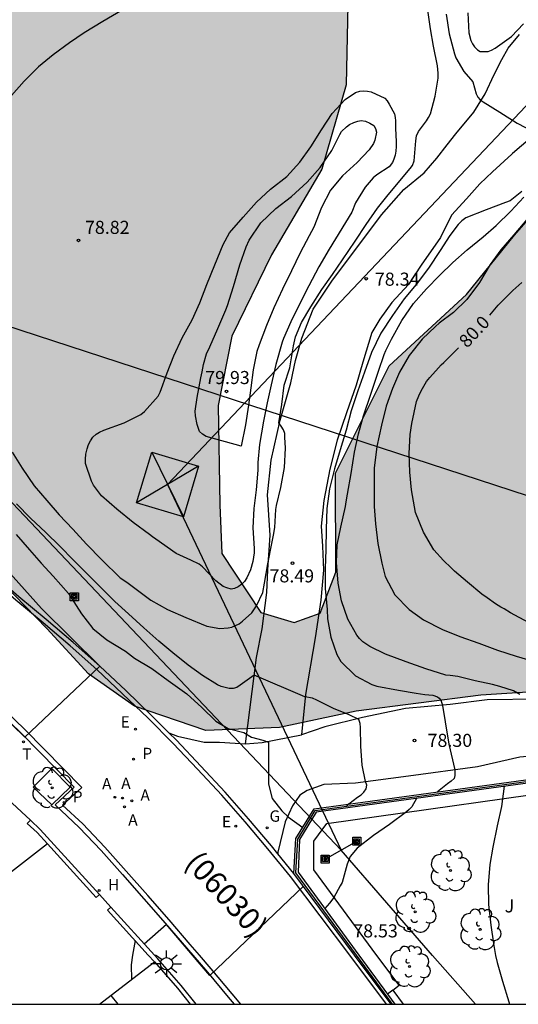
# Model space of a CAD drawing. Units: metres. Extents: x 583794 to 584145, y 4794540 to 4794790.
# Drawn here: x 583825 to 583853, y 4794540 to 4794597 of the extents above; entities that cross this region are included whole.
import ezdxf

# ---------------------------------------------------------------- set-up
doc = ezdxf.new("R2010")
doc.units = ezdxf.units.M
for name, color, linetype in [('010106', 9, 'Continuous'), ('020104', 34, 'Continuous'), ('020204', 9, 'Continuous'), ('020307', 24, 'Continuous'), ('020308', 9, 'Continuous'), ('060108', 9, 'Continuous'), ('060110', 9, 'Continuous'), ('060113', 4, 'Continuous'), ('060130', 9, 'Continuous'), ('060145', 9, 'Continuous'), ('070105', 6, 'Continuous'), ('070106', 6, 'Continuous'), ('070108', 9, 'VALLA'), ('080302', 9, 'Continuous'), ('090216', 9, 'Continuous'), ('100101', 9, 'Continuous'), ('100106', 63, 'Continuous'), ('100107', 3, 'Continuous'), ('100111', 9, 'Continuous'), ('100202', 3, 'Continuous'), ('100302', 7, 'Continuous'), ('200204', 4, 'Continuous'), ('200205', 4, 'Continuous'), ('200304', 4, 'Continuous'), ('200305', 4, 'Continuous'), ('210203', 4, 'Continuous'), ('210205', 4, 'Continuous'), ('210303', 4, 'Continuous'), ('210305', 4, 'Continuous'), ('220104', 9, 'LINEA_ELECTRICA'), ('220106', 9, 'Continuous'), ('220205', 1, 'Continuous'), ('220305', 1, 'Continuous'), ('230204', 9, 'Continuous'), ('230304', 9, 'Continuous'), ('240205', 1, 'Continuous'), ('240305', 1, 'Continuous'), ('250206', 9, 'Continuous'), ('990504', 63, 'Continuous')]:
    doc.layers.add(name, color=color, linetype=linetype)
doc.layers.add('020105', color=24, linetype='Continuous', lineweight=30)
doc.styles.add('ARIAL', font='ARIAL.TTF', dxfattribs={"height": 1})
doc.styles.add('ARIALI', font='ARIALI.TTF', dxfattribs={"height": 1})
doc.styles.add('ROMANS', font='romans__.ttf', dxfattribs={"height": 1})
doc.styles.get("Standard").update_dxf_attribs({"font": 'txt.shx'})
doc.linetypes.add('LINEA_ELECTRICA', pattern='A,7.5,-0.3,["E",Standard,S=0.25,R=0,X=-0.1,Y=-0.1],-0.3', length=8.1)
doc.linetypes.add('VALLA', pattern='A,1,[200,DONOSTI.shx,S=0.1,R=0,X=0,Y=0],1', length=2)

# ---------------------------------------------------------------- blocks, each defined once
blk = doc.blocks.new('POSTEH')
for points in [[(-0.23, 0.23), (0.23, 0.23), (0.23, -0.23), (-0.23, -0.23), (-0.23, 0.23)], [(-0.145, 0.145), (0.145, 0.145), (0.145, -0.145), (-0.145, -0.145), (-0.145, 0.145)], [(-0.065, 0.065), (0.065, 0.065), (0.065, -0.065), (-0.065, -0.065), (-0.065, 0.065)]]:
    blk.add_lwpolyline(points)
blk = doc.blocks.new('ARBOL')
blk.add_circle((0, 0), 0.0587)
for centre, radius, start, end in [((-0.28, 0.855), 0.3, 359.2878, 173.6078), ((0.097, 0.97), 0.21, 23.1565, 160.4665), ((-0.564, 0.381), 0.532, 92.28, 254.58), ((0.438, 0.881), 0.24, 301.578, 139.328), ((0.656, 0.288), 0.443, 319.8556, 114.7656), ((-0.091, 0.321), 0.12, 119.14, 310.56), ((0.819, -0.249), 0.383, 235.5275, 62.0275), ((-0.556, -0.339), 0.555, 142.64, 266.54), ((-0.039, -0.384), 0.21, 189.64, 323.88), ((-0.301, -0.676), 0.45, 213.78, 295.32), ((0.299, -0.624), 0.532, 224.67, 0.24)]:
    blk.add_arc(centre, radius, start, end)
blk = doc.blocks.new('FAROLA')
for p, q in [((0, 0.355), (0, 0.755)), ((-0.355, 0), (-0.895, 0)), ((-0.63, 0.51), (-0.255, 0.245)), ((0.605, 0.49), (0.276, 0.223)), ((0.355, 0), (0.855, 0)), ((-0.65, -0.52), (-0.255, -0.24)), ((0, -0.355), (0, -0.755)), ((0.585, -0.52), (0.256, -0.246))]:
    blk.add_line(p, q)
blk.add_circle((0, 0), 0.355)
blk = doc.blocks.new('RETEL')
blk.add_circle((0, 0), 0.055)
blk = doc.blocks.new('REGAS')
blk.add_circle((0, 0), 0.055)
blk = doc.blocks.new('REGELE')
blk.add_circle((0, 0), 0.055)
blk = doc.blocks.new('PLUVI3')
blk.add_circle((0, 0), 0.055)
blk = doc.blocks.new('PLUVI2')
blk.add_circle((0, 0), 0.055)
blk = doc.blocks.new('ABAS')
blk.add_circle((0, 0), 0.055)
blk = doc.blocks.new('HIDRAN')
blk.add_circle((0, 0), 0.055)
blk = doc.blocks.new('COTAPU')
blk.add_circle((0, 0), 0.075)

msp = doc.modelspace()

# ---------------------------------------------------------------- hatches: boundary and pattern name
at = {"layer": '990504'}
h = msp.add_hatch(color=256, dxfattribs=at)
h.paths.add_polyline_path([(583962.008, 4794642.618), (583962.048, 4794642.398), (583962.358, 4794641.978), (583962.888, 4794641.518), (583963.348, 4794641.288), (583963.888, 4794641.078), (583964.978, 4794640.768), (583965.488, 4794640.708), (583966.218, 4794640.768), (583967.938, 4794641.408), (583968.428, 4794641.468), (583969.428, 4794641.438), (583970.248, 4794641.228), (583970.788, 4794640.978), (583971.338, 4794640.648), (583972.098, 4794640.038), (583972.628, 4794639.438), (583973.178, 4794638.518), (583973.378, 4794638.338), (583973.638, 4794638.218), (583973.988, 4794638.208), (583974.408, 4794638.288), (583974.858, 4794638.478), (583975.098, 4794638.628), (583975.788, 4794639.168), (583977.548, 4794640.838), (583978.278, 4794641.358), (583978.518, 4794641.498), (583979.048, 4794641.718), (583979.618, 4794641.858), (583979.918, 4794641.888), (583980.218, 4794641.908), (583980.828, 4794641.868), (583981.418, 4794641.728), (583981.708, 4794641.618), (583982.208, 4794641.338), (583982.548, 4794640.998), (583982.928, 4794640.328), (583983.397, 4794639.248), (583983.757, 4794638.158), (583983.877, 4794637.348), (583984.007, 4794634.728), (583984.047, 4794634.548), (583984.177, 4794634.388), (583984.917, 4794633.918), (583985.297, 4794633.618), (583985.677, 4794633.258), (583986.337, 4794632.438), (583986.807, 4794631.768), (583987.357, 4794630.798), (583987.537, 4794630.288), (583987.737, 4794629.188), (583987.837, 4794628.938), (583988.027, 4794628.808), (583988.147, 4794628.788), (583988.377, 4794628.838), (583990.287, 4794630.658), (583991.007, 4794631.218), (583991.507, 4794631.468), (583992.027, 4794631.598), (583993.487, 4794631.678), (583994.077, 4794631.648), (583994.667, 4794631.518), (583995.237, 4794631.308), (583995.847, 4794630.978), (583996.797, 4794630.298), (583997.727, 4794629.158), (583999.047, 4794627.168), (583999.927, 4794625.708), (584000.307, 4794624.878), (584000.467, 4794624.668), (584000.557, 4794624.608), (584000.797, 4794624.598), (584001.297, 4794624.718), (584002.357, 4794625.158), (584002.877, 4794625.298), (584003.137, 4794625.348), (584003.677, 4794625.338), (584004.457, 4794625.157), (584005.487, 4794624.677), (584005.987, 4794624.327), (584006.636, 4794623.727), (584007.176, 4794623.037), (584007.516, 4794622.507), (584007.736, 4794621.928), (584007.866, 4794621.338), (584007.886, 4794621.038), (584007.876, 4794620.418), (584007.676, 4794619.098), (584007.466, 4794618.138), (584007.056, 4794616.838), (584007.056, 4794616.438), (584007.226, 4794615.858), (584008.296, 4794613.898), (584008.786, 4794612.768), (584008.916, 4794612.218), (584008.956, 4794611.708), (584008.886, 4794610.998), (584008.726, 4794610.588), (584008.306, 4794610.038), (584007.966, 4794609.688), (584007.326, 4794609.178), (584006.596, 4794608.758), (584006.076, 4794608.558), (584005.016, 4794608.328), (584004.216, 4794608.308), (584003.416, 4794608.518), (584002.926, 4794608.768), (584001.536, 4794609.748), (584001.256, 4794609.808), (584000.856, 4794609.768), (584000.426, 4794609.578), (583999.466, 4794609.058), (583998.976, 4794608.938), (583998.436, 4794608.978), (583997.226, 4794609.338), (583996.686, 4794609.458), (583995.926, 4794609.458), (583995.676, 4794609.408), (583995.217, 4794609.228), (583994.537, 4794608.768), (583994.117, 4794608.328), (583993.557, 4794607.478), (583992.887, 4794606.188), (583992.487, 4794605.588), (583991.717, 4794604.808), (583990.827, 4794604.098), (583988.937, 4794602.678), (583988.327, 4794602.308), (583987.727, 4794602.019), (583986.847, 4794601.769), (583986.047, 4794601.769), (583985.727, 4794601.859), (583985.597, 4794601.329), (583985.047, 4794600.049), (583984.797, 4794599.579), (583984.497, 4794599.189), (583984.047, 4794598.909), (583983.307, 4794598.659), (583982.097, 4794598.419), (583981.017, 4794598.269), (583980.717, 4794598.169), (583980.757, 4794598.009), (583980.957, 4794597.759), (583982.927, 4794595.689), (583983.397, 4794594.969), (583983.487, 4794594.759), (583983.657, 4794593.999), (583983.776, 4794591.759), (583983.886, 4794591.399), (583984.046, 4794591.269), (583985.126, 4794591.189), (583985.646, 4794591.099), (583986.736, 4794590.729), (583987.236, 4794590.439), (583987.906, 4794589.909), (583988.286, 4794589.499), (583988.606, 4794589.019), (583988.976, 4794588.269), (583989.156, 4794587.729), (583989.236, 4794587.169), (583989.256, 4794586.329), (583989.186, 4794585.769), (583989.036, 4794585.259), (583988.796, 4794584.759), (583988.486, 4794584.289), (583988.326, 4794584.089), (583987.956, 4794583.799), (583987.006, 4794583.309), (583986.466, 4794583.099), (583985.546, 4794582.829), (583984.916, 4794582.689), (583984.226, 4794582.629), (583983.516, 4794582.639), (583982.806, 4794582.759), (583982.476, 4794582.859), (583981.806, 4794583.119), (583980.416, 4794583.839), (583979.846, 4794584.019), (583979.376, 4794584.009), (583978.726, 4794583.439), (583978.366, 4794583.299), (583978.146, 4794583.269), (583977.436, 4794583.299), (583976.756, 4794583.419), (583975.627, 4794583.689), (583975.397, 4794583.709), (583974.927, 4794583.689), (583974.307, 4794583.439), (583973.767, 4794583.009), (583973.117, 4794582.299), (583972.767, 4794581.999), (583972.597, 4794581.909), (583972.247, 4794581.809), (583971.647, 4794581.809), (583965.037, 4794575.94), (583961.917, 4794572.6), (583959.457, 4794568.81), (583956.627, 4794566.08), (583953.827, 4794565.94), (583949.007, 4794568.12), (583945.457, 4794569.84), (583941.627, 4794570.65), (583938.747, 4794570.97), (583937.177, 4794570.93), (583936.077, 4794569.941), (583935.377, 4794567.631), (583935.297, 4794563.681), (583935.927, 4794558.481), (583935.617, 4794556.811), (583935.037, 4794555.941), (583932.437, 4794554.861), (583928.167, 4794555.921), (583925.527, 4794558.801), (583924.488, 4794562.621), (583923.858, 4794566.411), (583922.078, 4794570.231), (583920.388, 4794571.941), (583918.578, 4794572.111), (583915.898, 4794571.861), (583912.278, 4794571.441), (583908.738, 4794571.181), (583903.588, 4794571.771), (583899.978, 4794570.421), (583896.058, 4794569.291), (583892.649, 4794568.871), (583890.179, 4794570.352), (583890.339, 4794573.111), (583893.009, 4794575.091), (583896.339, 4794576.091), (583900.239, 4794577.661), (583902.539, 4794579.811), (583902.169, 4794581.941), (583901.459, 4794582.931), (583900.639, 4794583.431), (583895.079, 4794584.771), (583890.679, 4794583.811), (583887.259, 4794582.231), (583882.939, 4794580.771), (583880.609, 4794577.691), (583879.299, 4794573.232), (583878.859, 4794569.862), (583877.549, 4794566.232), (583875.589, 4794562.232), (583872.459, 4794560.382), (583868.969, 4794559.792), (583865.259, 4794559.442), (583859.669, 4794559.022), (583855.759, 4794558.193), (583851.299, 4794557.893), (583844.15, 4794556.983), (583839.76, 4794556.043), (583835.52, 4794555.873), (583831.43, 4794557.273), (583828.81, 4794559.113), (583826.41, 4794561.723), (583822.68, 4794565.543), (583818.181, 4794569.613), (583813.411, 4794573.423), (583808.281, 4794577.393), (583799.112, 4794585.333), (583794.122, 4794588.803), (583794.123, 4794629.852), (583796.273, 4794629.482), (583797.583, 4794627.982), (583798.682, 4794623.582), (583799.682, 4794618.352), (583800.172, 4794614.482), (583801.592, 4794610.722), (583804.422, 4794607.522), (583806.722, 4794604.442), (583809.802, 4794602.302), (583815.301, 4794601.732), (583819.551, 4794602.372), (583824.621, 4794603.632), (583830.741, 4794604.432), (583837.021, 4794605.122), (583840.161, 4794604.482), (583842.731, 4794602.302), (583843.681, 4794598.432), (583843.58, 4794592.882), (583842.17, 4794588.062), (583839.3, 4794583.142), (583837.01, 4794578.482), (583836.23, 4794574.503), (583836.34, 4794568.803), (583836.44, 4794566.023), (583838.69, 4794562.633), (583840.59, 4794562.063), (583842.08, 4794562.603), (583842.98, 4794564.943), (583842.96, 4794570.633), (583846.03, 4794576.772), (583850.47, 4794580.862), (583853.22, 4794584.272), (583855.68, 4794587.092), (583857.97, 4794590.802), (583859.36, 4794593.931), (583862.03, 4794597.691), (583866.75, 4794601.191), (583871.23, 4794603.601), (583874.11, 4794604.471), (583878.3, 4794606.001), (583880.36, 4794607.521), (583882.74, 4794610.751), (583886.76, 4794615.94), (583889.27, 4794618.3), (583892.71, 4794621.27), (583896.17, 4794622.97), (583904.109, 4794624.19), (583906.409, 4794624.27), (583909.999, 4794623.59), (583915.799, 4794621.579), (583917.079, 4794621.919), (583919.919, 4794623.649), (583921.369, 4794626.979), (583921.349, 4794627.399), (583921.499, 4794627.769), (583922.009, 4794628.399), (583922.559, 4794628.899), (583923.759, 4794629.879), (583924.259, 4794630.189), (583924.799, 4794630.429), (583925.389, 4794630.519), (583925.989, 4794630.459), (583927.649, 4794629.979), (583927.939, 4794629.979), (583928.029, 4794630.019), (583928.179, 4794630.479), (583928.379, 4794630.839), (583928.939, 4794631.459), (583929.429, 4794631.869), (583929.689, 4794632.059), (583930.609, 4794632.549), (583931.289, 4794632.829), (583931.829, 4794632.969), (583932.259, 4794633.019), (583932.839, 4794632.979), (583933.459, 4794632.829), (583934.979, 4794632.189), (583935.209, 4794632.149), (583935.609, 4794632.149), (583935.909, 4794632.249), (583936.019, 4794632.339), (583936.169, 4794632.559), (583936.679, 4794633.689), (583936.969, 4794634.139), (583937.409, 4794634.649), (583937.869, 4794635.039), (583938.509, 4794635.479), (583939.049, 4794635.829), (583939.719, 4794636.189), (583940.179, 4794636.389), (583940.709, 4794636.559), (583941.369, 4794636.709), (583942.019, 4794636.759), (583942.799, 4794636.708), (583943.689, 4794636.478), (583944.039, 4794636.438), (583944.719, 4794636.478), (583945.039, 4794636.658), (583945.829, 4794637.228), (583947.798, 4794639.018), (583948.898, 4794639.808), (583950.038, 4794640.728), (583950.288, 4794641.008), (583950.428, 4794641.258), (583950.508, 4794641.478), (583950.608, 4794642.248), (583950.848, 4794642.798), (583951.108, 4794643.188), (583951.808, 4794644.088), (583953.428, 4794645.998), (583954.458, 4794647.078), (583955.148, 4794647.618), (583957.868, 4794649.108), (583958.468, 4794649.388), (583959.078, 4794649.538), (583959.688, 4794649.468), (583960.018, 4794649.348), (583960.628, 4794648.978), (583960.908, 4794648.748), (583961.648, 4794647.958), (583962.038, 4794647.418), (583962.518, 4794646.618), (583962.878, 4794645.618), (583962.918, 4794645.408), (583962.928, 4794644.808), (583962.838, 4794644.438), (583962.758, 4794644.268), (583962.088, 4794643.228), (583961.988, 4794642.958)])
h.paths.add_polyline_path([(583955.546, 4794617.035), (583955.121, 4794617.501), (583954.46, 4794618.66), (583954.33, 4794618.693), (583954.214, 4794618.615), (583953.84, 4794617.955), (583953.346, 4794617.448), (583952.634, 4794616.97), (583952.086, 4794616.717), (583951.504, 4794616.519), (583950.859, 4794616.437), (583949.775, 4794616.492), (583948.975, 4794616.626), (583946.942, 4794617.193), (583945.919, 4794617.604), (583944.728, 4794618.318), (583944.643, 4794618.41), (583944.587, 4794618.712), (583944.171, 4794619.162), (583943.745, 4794619.493), (583942.994, 4794619.926), (583942.512, 4794620.109), (583942.285, 4794620.153), (583941.861, 4794620.139), (583941.506, 4794620.032), (583941.206, 4794619.8), (583941.078, 4794619.649), (583940.915, 4794619.24), (583940.887, 4794618.702), (583940.991, 4794618.09), (583941.079, 4794617.783), (583941.343, 4794617.188), (583941.686, 4794616.605), (583942.532, 4794615.447), (583942.808, 4794614.909), (583942.871, 4794614.632), (583942.861, 4794614.047), (583942.725, 4794613.439), (583942.067, 4794611.778), (583941.973, 4794611.437), (583941.973, 4794611.285), (583942.148, 4794611.302), (583942.542, 4794611.427), (583942.979, 4794611.49), (583943.589, 4794611.473), (583943.945, 4794611.412), (583944.685, 4794611.186), (583945.409, 4794610.84), (583945.756, 4794610.626), (583946.089, 4794610.395), (583946.727, 4794609.843), (583947.555, 4794608.853), (583948.233, 4794607.839), (583948.589, 4794607.161), (583949.187, 4794605.855), (583949.467, 4794605.405), (583949.61, 4794605.268), (583949.882, 4794605.122), (583950.019, 4794605.113), (583950.725, 4794605.246), (583951.381, 4794605.257), (583951.954, 4794605.183), (583952.611, 4794605.017), (583954.043, 4794604.443), (583956.253, 4794603.373), (583956.915, 4794602.975), (583957.46, 4794602.507), (583957.881, 4794601.968), (583958.722, 4794600.442), (583958.849, 4794600.305), (583958.998, 4794600.224), (583959.151, 4794600.2), (583959.525, 4794600.252), (583960.948, 4794600.767), (583961.804, 4794600.788), (583962.754, 4794600.549), (583963.403, 4794600.247), (583964.016, 4794599.847), (583964.881, 4794599.091), (583965.64, 4794598.225), (583966.507, 4794596.949), (583967.231, 4794595.673), (583967.724, 4794594.978), (583967.72, 4794594.906), (583968.182, 4794594.497), (583969.798, 4794592.563), (583970.152, 4794592.061), (583970.534, 4794591.352), (583970.702, 4794591.209), (583970.917, 4794591.236), (583971.159, 4794591.353), (583972.04, 4794591.968), (583972.486, 4794592.328), (583973.653, 4794593.446), (583974.138, 4794593.816), (583974.387, 4794593.949), (583974.891, 4794594.112), (583975.394, 4794594.146), (583976.361, 4794594.037), (583976.842, 4794594.038), (583977.397, 4794594.147), (583977.77, 4794594.359), (583977.767, 4794594.575), (583977.7, 4794594.796), (583977.391, 4794595.493), (583977.201, 4794595.755), (583975.973, 4794597.02), (583975.257, 4794597.84), (583974.764, 4794598.527), (583974.401, 4794599.341), (583974.245, 4794599.87), (583974.156, 4794600.354), (583973.819, 4794606.785), (583973.751, 4794607.158), (583973.679, 4794607.315), (583973.488, 4794607.433), (583973.065, 4794607.419), (583972.433, 4794607.233), (583971.949, 4794607.16), (583971.619, 4794607.03), (583970.979, 4794607.013), (583970.814, 4794607.044), (583969.157, 4794606.613), (583968.531, 4794606.484), (583967.656, 4794606.374), (583966.785, 4794606.336), (583966.206, 4794606.378), (583965.639, 4794606.493), (583965.131, 4794606.714), (583964.745, 4794607.047), (583964.484, 4794607.441), (583964.173, 4794608.162), (583964.117, 4794608.48), (583963.469, 4794608.462), (583963.05, 4794608.496), (583962.281, 4794608.664), (583961.726, 4794608.851), (583961.208, 4794609.104), (583960.735, 4794609.424), (583960.533, 4794609.606), (583960.208, 4794610.021), (583959.952, 4794610.472), (583959.707, 4794611.173), (583959.65, 4794611.642), (583959.674, 4794612.108), (583959.837, 4794612.517), (583959.956, 4794612.676), (583960.381, 4794612.978), (583960.419, 4794613.02), (583960.406, 4794613.124), (583957.87, 4794615.346), (583957.361, 4794615.736), (583956.031, 4794616.644)], flags=0)

# ---------------------------------------------------------------- linework, layer by layer
at = {"layer": '010106', "flags": 128}
msp.add_lwpolyline([(583794.121, 4794540.184), (584144.111, 4794540.177), (584144.116, 4794790.17), (583794.126, 4794790.177)], close=True, dxfattribs=at)
at = {"layer": '020104', "flags": 128}
for points, elevation in [([(583830.731, 4794597.162), (583829.631, 4794596.522), (583828.551, 4794595.872), (583827.711, 4794595.302), (583826.781, 4794594.612), (583825.941, 4794593.912), (583825.111, 4794593.092), (583824.391, 4794592.272)], 78.5), ([(583824.431, 4794571.833), (583825.001, 4794570.903), (583825.68, 4794569.903), (583826.41, 4794569.053), (583827.13, 4794568.233), (583827.91, 4794567.413), (583828.68, 4794566.553), (583829.56, 4794565.653), (583830.62, 4794564.633), (583831, 4794564.383), (583831.99, 4794563.633), (583832.38, 4794563.353), (583833.34, 4794562.813), (583834.38, 4794562.343), (583835.59, 4794561.863), (583836.34, 4794561.723), (583836.8, 4794561.753), (583837.01, 4794561.803), (583837.22, 4794561.893), (583837.43, 4794561.983), (583837.63, 4794562.143), (583838.16, 4794562.623), (583838.43, 4794563.013), (583838.79, 4794563.793), (583838.9, 4794564.313), (583839.08, 4794565.423), (583839.31, 4794566.593), (583839.4, 4794567.063), (583839.48, 4794567.503), (583839.55, 4794568.543), (583839.58, 4794568.763), (583839.83, 4794569.813), (583840.03, 4794570.943), (583840.09, 4794572.063), (583840.06, 4794572.693), (583840.05, 4794572.903), (583839.98, 4794573.113), (583839.85, 4794573.312), (583839.71, 4794573.502), (583839.88, 4794574.562), (583840.02, 4794575.672), (583840.34, 4794576.662), (583840.56, 4794577.932), (583840.67, 4794578.432), (583841.01, 4794579.262), (583841.55, 4794580.152), (583842.17, 4794581.162), (583842.78, 4794582.022), (583843.36, 4794582.852), (583844.08, 4794583.922), (583844.72, 4794584.882), (583845.37, 4794585.812), (583845.9, 4794586.482), (583846.55, 4794587.272), (583847.25, 4794588.082), (583847.37, 4794588.262), (583847.48, 4794588.522), (583847.56, 4794589.672), (583847.61, 4794589.962), (583847.71, 4794590.212), (583848.17, 4794590.832), (583848.3, 4794591.012), (583848.41, 4794591.232), (583848.67, 4794592.232), (583848.84, 4794593.272), (583848.85, 4794593.562), (583848.8, 4794593.982), (583848.58, 4794595.102), (583848.41, 4794596.092), (583848.26, 4794597.162)], 78.5), ([(583849.3, 4794596.942), (583849.48, 4794595.802), (583849.78, 4794594.672), (583849.85, 4794594.442), (583850.31, 4794593.652), (583850.83, 4794593.062), (583851.03, 4794592.372), (583851.12, 4794592.172), (583851.26, 4794592.022), (583851.43, 4794591.912), (583852.39, 4794591.312), (583853.38, 4794590.692), (583854.36, 4794590.172)], 78), ([(583850.54, 4794597.022), (583850.61, 4794595.862), (583850.72, 4794595.432), (583850.81, 4794595.232), (583850.93, 4794595.062), (583851.11, 4794594.892), (583851.26, 4794594.802), (583851.72, 4794594.802), (583851.91, 4794594.872), (583852.11, 4794594.982), (583853.05, 4794595.662), (583853.74, 4794596.392)], 78), ([(583853.65, 4794586.772), (583852.97, 4794586.232), (583852.71, 4794586.142), (583851.6, 4794585.722), (583850.44, 4794585.272), (583850.21, 4794585.092), (583850, 4794584.882), (583849.51, 4794584.252), (583848.97, 4794583.382), (583848.3, 4794582.382), (583847.59, 4794581.442), (583846.89, 4794580.612), (583846.22, 4794579.662), (583845.56, 4794578.652), (583845.03, 4794577.542), (583844.63, 4794576.412), (583844.25, 4794575.342), (583843.86, 4794574.192), (583843.58, 4794573.092), (583843.23, 4794571.962), (583842.91, 4794570.883), (583842.62, 4794569.733), (583842.47, 4794568.593), (583842.43, 4794567.423), (583842.4, 4794566.253), (583842.36, 4794565.153), (583842.36, 4794564.023), (583842.49, 4794562.813), (583842.5, 4794562.273), (583842.69, 4794561.233), (583843.03, 4794560.223), (583843.26, 4794559.833), (583844.11, 4794559.013), (583845.05, 4794558.513), (583845.33, 4794558.423), (583846.58, 4794558.193), (583847.59, 4794558.023), (583848.08, 4794557.943), (583848.54, 4794557.893), (583848.8, 4794557.813), (583848.91, 4794557.723), (583848.99, 4794557.603), (583849.05, 4794557.443), (583849.09, 4794557.313), (583849.24, 4794556.363), (583849.459, 4794555.083), (583849.799, 4794553.613), (583849.799, 4794553.443), (583849.799, 4794553.293), (583849.759, 4794553.123), (583849.589, 4794552.963), (583849.379, 4794552.813), (583848.799, 4794552.353)], 78.5), ([(583853.519, 4794557.943), (583853.169, 4794558.143), (583852.379, 4794558.403), (583851.969, 4794558.503), (583850.96, 4794558.723), (583849.97, 4794558.973), (583849.53, 4794559.023), (583849.28, 4794559.053), (583848.14, 4794559.413), (583847.01, 4794559.803), (583845.83, 4794560.253), (583844.93, 4794560.683), (583844.75, 4794560.803), (583844.53, 4794560.963), (583844.34, 4794561.143), (583844.18, 4794561.343), (583843.67, 4794562.253), (583843.31, 4794563.303), (583843.12, 4794564.313), (583843.01, 4794565.513), (583843.05, 4794566.523), (583843.27, 4794567.523), (583843.53, 4794568.723), (583843.58, 4794568.983), (583843.65, 4794569.423), (583843.85, 4794570.602), (583844.06, 4794571.832), (583844.28, 4794572.872), (583844.56, 4794573.922), (583844.98, 4794575.162), (583845.42, 4794576.482), (583845.76, 4794577.422), (583845.84, 4794577.652), (583846.17, 4794578.312), (583846.76, 4794579.382), (583847.44, 4794580.352), (583848.17, 4794581.192), (583848.92, 4794581.962), (583849.68, 4794582.712), (583850.5, 4794583.432), (583851.43, 4794584.172), (583852.18, 4794584.832), (583853.01, 4794585.642), (583853.76, 4794586.442)], 79), ([(583808.271, 4794585.423), (583811.431, 4794580.483), (583817.801, 4794572.143), (583826.11, 4794562.863), (583829.45, 4794559.563), (583825.16, 4794555.483), (583823.73, 4794556.873), (583820.78, 4794554.973), (583816.2, 4794550.704)], 77), ([(583853.93, 4794585.172), (583853.19, 4794584.292), (583852.43, 4794583.422), (583851.83, 4794582.582), (583851.21, 4794581.562), (583850.49, 4794580.582), (583849.73, 4794579.832), (583848.91, 4794579.232), (583848.69, 4794579.042), (583847.93, 4794578.302), (583847.18, 4794577.362), (583846.63, 4794576.422), (583846.22, 4794575.482), (583845.87, 4794574.462), (583845.6, 4794573.372), (583845.34, 4794572.162), (583845.18, 4794570.912), (583845.18, 4794569.802), (583845.18, 4794568.723), (583845.26, 4794567.713), (583845.39, 4794566.593), (583845.61, 4794565.463), (583845.81, 4794564.693), (583846.37, 4794563.653), (583847.18, 4794562.803), (583848.01, 4794562.213), (583849.09, 4794561.663), (583850.09, 4794561.263), (583851.17, 4794560.873), (583852.24, 4794560.483), (583853.309, 4794560.133), (583854.479, 4794559.793)], 79.5), ([(583843.6, 4794551.523), (583843.72, 4794551.673), (583844.23, 4794552.043), (583844.43, 4794552.183), (583844.59, 4794552.333), (583844.71, 4794552.523), (583844.75, 4794552.733), (583844.69, 4794552.943), (583844.49, 4794553.883), (583844.41, 4794554.983), (583844.4, 4794556.043), (583844.38, 4794556.273), (583844.3, 4794556.503), (583843.74, 4794556.773), (583842.84, 4794557.133), (583841.9, 4794557.603), (583841.65, 4794557.733), (583841.21, 4794557.803), (583838.3, 4794559.053), (583837.89, 4794558.753), (583837.49, 4794558.473), (583837.3, 4794558.333), (583837.1, 4794558.273), (583836.86, 4794558.273), (583836.41, 4794558.393), (583836.19, 4794558.483), (583835.33, 4794559.023), (583834.52, 4794559.623), (583833.64, 4794560.333), (583832.83, 4794561.003), (583831.98, 4794561.753), (583831.09, 4794562.553), (583830.31, 4794563.273), (583829.56, 4794564.023), (583828.74, 4794564.833), (583827.94, 4794565.633), (583827.16, 4794566.433), (583826.36, 4794567.223), (583825.48, 4794568.053), (583824.68, 4794568.873)], 78), ([(583852.639, 4794552.673), (583852.479, 4794551.523), (583852.229, 4794550.403), (583851.979, 4794549.193), (583851.799, 4794548.183), (583851.709, 4794547.023), (583851.729, 4794545.903), (583851.859, 4794544.713), (583852.009, 4794543.663), (583852.139, 4794542.983)], 79), ([(583847.599, 4794551.983), (583847.339, 4794551.503), (583847.179, 4794551.353), (583847.039, 4794551.213), (583846.049, 4794550.483), (583845.139, 4794549.853), (583844.21, 4794549.123), (583843.8, 4794548.653), (583843.629, 4794548.213), (583843.339, 4794547.153), (583843.229, 4794546.963), (583842.869, 4794546.303), (583842.609, 4794545.983), (583842.349, 4794545.673)], 78.5), ([(583852.139, 4794542.983), (583852.229, 4794542.583), (583852.539, 4794541.513), (583852.899, 4794540.313), (583852.929, 4794540.183)], 79)]:
    msp.add_lwpolyline(points, dxfattribs=dict(at, elevation=elevation))
for points, elevation in [([(583844.56, 4794592.552), (583844.8, 4794592.522), (583845, 4794592.482), (583845.79, 4794592.132), (583845.93, 4794591.962), (583846.04, 4794591.772), (583846.34, 4794591.232), (583846.39, 4794591.022), (583846.41, 4794590.832), (583846.4, 4794590.412), (583846.43, 4794589.622), (583846.44, 4794589.352), (583846.42, 4794589.082), (583846.38, 4794588.852), (583846.3, 4794588.632), (583846.22, 4794588.432), (583846.04, 4794588.192), (583845.34, 4794587.732), (583845.12, 4794587.562), (583844.66, 4794587.022), (583844.11, 4794586.122), (583843.9, 4794585.592), (583842.6, 4794583.462), (583842.01, 4794582.462), (583841.44, 4794581.362), (583840.86, 4794580.232), (583840.4, 4794579.292), (583839.99, 4794578.352), (583839.9, 4794578.142), (583839.55, 4794576.862), (583839.28, 4794575.692), (583839.04, 4794574.652), (583838.83, 4794573.613), (583838.61, 4794572.263), (583838.51, 4794571.233), (583838.51, 4794570.803), (583838.41, 4794569.673), (583838.28, 4794568.593), (583838.22, 4794567.483), (583838.3, 4794566.313), (583838.3, 4794566.063), (583838.22, 4794565.563), (583838.09, 4794565.093), (583837.88, 4794564.623), (583837.74, 4794564.413), (583837.59, 4794564.253), (583837.39, 4794564.113), (583837.18, 4794564.023), (583836.98, 4794563.983), (583836.74, 4794564.043), (583836.53, 4794564.123), (583836.11, 4794564.463), (583835.33, 4794565.253), (583835.14, 4794565.413), (583834.67, 4794565.643), (583833.83, 4794566.023), (583832.66, 4794566.833), (583832.48, 4794566.983), (583832.29, 4794567.113), (583831.36, 4794567.803), (583830.43, 4794568.553), (583829.55, 4794569.333), (583829.09, 4794569.933), (583828.98, 4794570.163), (583828.64, 4794571.173), (583828.63, 4794571.433), (583828.65, 4794571.723), (583828.72, 4794572.013), (583828.8, 4794572.263), (583828.92, 4794572.483), (583829.05, 4794572.693), (583829.24, 4794572.853), (583829.44, 4794572.983), (583829.68, 4794573.093), (583830.85, 4794573.513), (583831.8, 4794573.983), (583832.02, 4794574.153), (583832.79, 4794575.043), (583832.91, 4794575.263), (583833.31, 4794576.373), (583833.69, 4794577.353), (583834.18, 4794578.382), (583834.74, 4794579.412), (583835.19, 4794580.392), (583835.59, 4794581.442), (583836.05, 4794582.562), (583836.52, 4794583.732), (583836.88, 4794584.402), (583837.67, 4794585.302), (583838.43, 4794586.152), (583839.24, 4794586.912), (583840.18, 4794587.642), (583840.91, 4794588.462), (583841.54, 4794589.342), (583842.16, 4794590.302), (583842.77, 4794591.252), (583843.51, 4794592.052), (583844.11, 4794592.442), (583844.35, 4794592.522)], 79), ([(583844.44, 4794590.852), (583844.68, 4794590.802), (583844.93, 4794590.692), (583845.15, 4794590.552), (583845.26, 4794590.392), (583845.31, 4794590.182), (583845.22, 4794589.722), (583845.14, 4794589.522), (583844.9, 4794589.162), (583844.21, 4794588.442), (583843.36, 4794587.672), (583842.67, 4794586.852), (583842.15, 4794585.852), (583841.72, 4794584.732), (583841.46, 4794584.232), (583840.93, 4794583.262), (583840.43, 4794582.222), (583839.92, 4794581.172), (583839.43, 4794580.102), (583839.01, 4794579.082), (583838.58, 4794577.982), (583838.46, 4794577.602), (583838.24, 4794576.542), (583838.1, 4794575.522), (583837.97, 4794574.523), (583837.8, 4794573.403), (583837.55, 4794572.183), (583835.54, 4794572.733), (583835.33, 4794572.853), (583835.16, 4794573.013), (583835.03, 4794573.423), (583834.93, 4794573.913), (583834.92, 4794574.173), (583835.04, 4794574.973), (583835.25, 4794576.093), (583835.31, 4794576.443), (583835.4, 4794576.862), (583835.56, 4794577.462), (583835.75, 4794577.862), (583836.22, 4794578.912), (583836.67, 4794579.982), (583836.78, 4794580.232), (583837.12, 4794581.332), (583837.48, 4794582.562), (583837.84, 4794583.602), (583838.02, 4794583.982), (583838.68, 4794584.972), (583839.55, 4794585.792), (583840.43, 4794586.482), (583841.33, 4794587.302), (583842.09, 4794588.152), (583842.75, 4794589.132), (583843.21, 4794590.042), (583843.3, 4794590.212), (583843.6, 4794590.482), (583843.77, 4794590.612), (583844.01, 4794590.732), (583844.25, 4794590.812)], 79.5)]:
    msp.add_lwpolyline(points, close=True, dxfattribs=dict(at, elevation=elevation))
at = {"layer": '020105', "flags": 128}
for points, elevation in [([(583851.8, 4794579.692), (583851.99, 4794579.912), (583852.29, 4794580.252), (583853.12, 4794581.092), (583853.65, 4794581.562)], 80), ([(583854.02, 4794562.063), (583852.99, 4794562.623), (583852.63, 4794562.843), (583852.43, 4794562.943), (583852.13, 4794563.143), (583851.66, 4794563.473), (583851.35, 4794563.693), (583850.53, 4794564.373), (583850.04, 4794564.803), (583849.79, 4794565.003), (583849.59, 4794565.193), (583849.15, 4794565.623), (583848.6, 4794566.233), (583848, 4794567.252), (583847.54, 4794568.372), (583847.49, 4794568.692), (583847.31, 4794569.672), (583847.22, 4794570.692), (583847.19, 4794571.752), (583847.25, 4794572.842), (583847.33, 4794573.482), (583847.61, 4794574.732), (583847.73, 4794575.062), (583847.88, 4794575.352), (583848.18, 4794575.882), (583848.36, 4794576.112), (583848.87, 4794576.672), (583849.02, 4794576.832), (583849.17, 4794576.972), (583849.68, 4794577.482), (583850.01, 4794577.812)], 80), ([(583824.66, 4794567.113), (583825.43, 4794566.233), (583826.09, 4794565.473), (583826.77, 4794564.713), (583827.66, 4794563.723), (583828.41, 4794562.563), (583829.05, 4794561.723), (583829.86, 4794561.063), (583830.93, 4794560.413), (583831.44, 4794560.023), (583832.43, 4794559.423), (583833.36, 4794558.733), (583834.43, 4794557.983), (583835.3, 4794557.193), (583836.11, 4794556.403), (583836.8, 4794555.983), (583837.71, 4794555.763), (583838.14, 4794555.483), (583838.79, 4794555.313), (583839.12, 4794555.213), (583839.13, 4794553.853), (583839.13, 4794552.803), (583839.33, 4794551.973), (583839.88, 4794551.273), (583840.26, 4794550.913), (583841.08, 4794550.313)], 77.5), ([(583841.12, 4794546.943), (583836.98, 4794542.993), (583835.76, 4794541.833), (583834.76, 4794542.993), (583833.27, 4794544.743), (583832, 4794543.634)], 77.5), ([(583831.47, 4794543.834), (583831.33, 4794542.994), (583831.25, 4794542.444), (583831.27, 4794541.594)], 77.5), ([(583830.08, 4794540.684), (583830.48, 4794540.184)], 77.5)]:
    msp.add_lwpolyline(points, dxfattribs=dict(at, elevation=elevation))
at = {"layer": '060108'}
for points in [[(583833.416, 4794555.737, 77.107), (583832.4, 4794556.753, 77.058), (583830.94, 4794558.173, 76.988), (583829.45, 4794559.563, 76.918), (583827.93, 4794560.913, 76.858), (583826.38, 4794562.243, 76.788), (583824.81, 4794563.543, 76.728), (583813.781, 4794573.143, 76.408), (583805.631, 4794580.583, 75.648), (583797.402, 4794588.003, 74.698), (583794.122, 4794590.943, 74.258)], [(583794.122, 4794581.333, 74.748), (583797.321, 4794578.423, 75.148), (583798.461, 4794579.663, 75.208), (583805.711, 4794572.963, 75.978), (583804.661, 4794571.813, 75.978), (583812.081, 4794565.033, 76.568), (583819.73, 4794558.233, 76.918), (583820.99, 4794559.533, 76.958), (583824.96, 4794555.703, 77.208), (583827.99, 4794552.623, 77.258), (583826.9, 4794551.613, 77.318), (583828.26, 4794550.313, 77.348), (583829.52, 4794548.993, 77.378), (583830.75, 4794547.613, 77.408), (583831.98, 4794546.223, 77.448), (583833.2, 4794544.833, 77.478), (583834.42, 4794543.423, 77.508), (583834.78, 4794542.993, 77.518), (583835.62, 4794542.013, 77.538), (583836.81, 4794540.593, 77.578), (583837.15, 4794540.183, 77.578)], [(583839.65, 4794548.811, 77.427), (583839.29, 4794549.253, 77.408), (583837.97, 4794550.803, 77.338), (583836.63, 4794552.333, 77.268), (583835.25, 4794553.833, 77.198), (583833.84, 4794555.313, 77.128), (583833.416, 4794555.737, 77.107)], [(583840.58, 4794547.673, 77.478), (583839.65, 4794548.811, 77.427)]]:
    msp.add_polyline3d(points, dxfattribs=at)
at = {"layer": '060110'}
for points in [[(583837.8, 4794555.103, 77.298), (583838.44, 4794560.063, 78.138), (583838.76, 4794561.693, 78.398), (583839.02, 4794563.793, 78.448), (583839.09, 4794565.083, 78.478), (583839.21, 4794567.063, 78.558), (583839.06, 4794569.393, 78.558), (583839.27, 4794571.363, 78.558), (583839.79, 4794573.672, 78.508), (583840.41, 4794575.812, 78.478), (583840.66, 4794577.092, 78.478), (583841.04, 4794578.372, 78.438), (583841.68, 4794580.022, 78.418), (583842.79, 4794581.682, 78.308), (583844.36, 4794583.772, 78.228), (583845.59, 4794585.432, 78.198), (583846.88, 4794586.892, 78.088), (583848.05, 4794587.842, 78.198), (583848.77, 4794588.692, 78.398), (583849.36, 4794589.452, 78.318), (583849.86, 4794590.082, 78.258), (583850.89, 4794591.312, 78.138), (583851.55, 4794592.372, 78.018), (583852.06, 4794593.472, 78.008), (583852.5, 4794594.342, 77.978), (583852.86, 4794594.982, 77.998), (583853.5, 4794595.772, 77.978)], [(583854.13, 4794589.832, 78.118), (583853.1, 4794588.942, 78.228), (583853.07, 4794588.912, 78.228), (583851.97, 4794587.902, 78.278), (583851.24, 4794587.212, 78.358), (583850.48, 4794586.352, 78.308), (583849.62, 4794585.412, 78.228), (583848.98, 4794584.142, 78.188), (583847.88, 4794582.552, 78.228), (583847.14, 4794581.442, 78.288), (583846.19, 4794580.402, 78.338), (583845.51, 4794579.462, 78.338), (583845.05, 4794578.682, 78.358), (583844.52, 4794576.982, 78.338), (583844.14, 4794575.662, 78.308), (583843.59, 4794574.082, 78.308), (583843.05, 4794572.522, 78.338), (583842.64, 4794570.853, 78.428), (583842.3, 4794569.063, 78.448), (583842.14, 4794567.593, 78.428), (583842.21, 4794566.443, 78.448), (583842.28, 4794565.063, 78.468), (583842.12, 4794563.343, 78.478), (583841.8, 4794561.193, 78.418), (583841.25, 4794557.943, 78.078), (583841.01, 4794555.633, 77.658)]]:
    msp.add_polyline3d(points, dxfattribs=at)
at = {"layer": '060113'}
for points in [[(583845.889, 4794540.183, 77.748), (583843.779, 4794542.993, 77.648), (583840.38, 4794547.513, 77.478), (583839.09, 4794549.083, 77.408), (583837.78, 4794550.633, 77.338), (583836.44, 4794552.163, 77.268), (583835.06, 4794553.653, 77.198), (583833.66, 4794555.133, 77.128), (583832.22, 4794556.573, 77.058), (583830.76, 4794557.983, 76.988), (583829.28, 4794559.373, 76.918), (583827.76, 4794560.723, 76.858), (583826.21, 4794562.043, 76.788), (583824.64, 4794563.343, 76.728), (583813.611, 4794572.953, 76.408), (583805.441, 4794580.373, 75.648), (583797.212, 4794587.793, 74.698), (583794.122, 4794590.563, 74.278)], [(583837.529, 4794540.183, 77.588), (583837.04, 4794540.783, 77.578), (583835.84, 4794542.203, 77.538), (583835.16, 4794542.993, 77.528), (583834.64, 4794543.613, 77.508), (583833.42, 4794545.023, 77.478), (583832.2, 4794546.413, 77.448), (583830.97, 4794547.803, 77.408), (583829.74, 4794549.193, 77.378), (583828.47, 4794550.523, 77.348), (583827.32, 4794551.593, 77.308), (583828.42, 4794552.613, 77.258), (583825.17, 4794555.913, 77.208), (583820.98, 4794559.953, 76.958), (583819.7, 4794558.633, 76.908), (583812.281, 4794565.253, 76.568), (583805.071, 4794571.813, 75.978), (583806.131, 4794572.973, 75.978), (583798.441, 4794580.083, 75.208), (583797.291, 4794578.833, 75.138), (583794.122, 4794581.723, 74.738)]]:
    msp.add_polyline3d(points, dxfattribs=at)
at = {"layer": '060130'}
msp.add_polyline3d([(583837.8, 4794555.103, 77.298), (583838.76, 4794555.193, 77.468), (583841.01, 4794555.633, 77.658)], dxfattribs=at)
at = {"layer": '060145'}
msp.add_polyline3d([(583826.456, 4794549.368, 77.458), (583820.487, 4794544.749, 77.008)], dxfattribs=at)
at = {"layer": '070105'}
for points in [[(583840.58, 4794547.673, 77.478), (583840.69, 4794549.683, 78.628), (583841.73, 4794551.383, 78.658), (583866.419, 4794554.762, 80.938), (583872.409, 4794556.252, 81.548)], [(583865.68, 4794554.456, 80.866), (583841.85, 4794551.193, 78.658), (583840.9, 4794549.623, 78.638), (583840.83, 4794547.743, 78.688), (583844.299, 4794542.993, 78.788), (583845.937, 4794540.759, 78.843)], [(583825.47, 4794550.733, 77.418), (583825.29, 4794550.543, 77.418), (583825.86, 4794550.023, 77.438), (583826.456, 4794549.368, 77.459)], [(583829.43, 4794546.473, 77.558), (583826.04, 4794550.203, 77.438), (583825.47, 4794550.733, 77.418)], [(583826.456, 4794549.368, 77.459), (583829.24, 4794546.303, 77.558), (583829.43, 4794546.473, 77.558)], [(583846.149, 4794540.183, 77.738), (583844.059, 4794542.993, 77.638), (583840.58, 4794547.673, 77.478)], [(583830.08, 4794545.743, 77.578), (583829.89, 4794545.573, 77.578), (583832.23, 4794542.994, 77.638), (583832.59, 4794542.614, 77.638)], [(583834.97, 4794540.184, 77.718), (583834.11, 4794541.264, 77.688), (583832.78, 4794542.784, 77.638), (583832.58, 4794542.994, 77.638), (583830.08, 4794545.743, 77.578)], [(583829.43, 4794540.184, 77.628), (583832.59, 4794542.614, 77.638)], [(583832.59, 4794542.614, 77.638), (583833.91, 4794541.094, 77.688), (583834.64, 4794540.184, 77.708)], [(583845.937, 4794540.759, 78.843), (583846.359, 4794540.183, 78.858)]]:
    msp.add_polyline3d(points, dxfattribs=at)
at = {"layer": '070106'}
for points in [[(583825.47, 4794550.733, 77.418), (583822.6, 4794553.383, 77.278)], [(583830.08, 4794545.743, 77.578), (583829.43, 4794546.473, 77.558)]]:
    msp.add_polyline3d(points, dxfattribs=at)
at = {"layer": '070108'}
msp.add_polyline3d([(583846.229, 4794540.183, 78.858), (583844.159, 4794542.993, 78.788), (583840.69, 4794547.723, 78.688), (583840.8, 4794549.653, 78.638), (583841.79, 4794551.293, 78.658), (583866.429, 4794554.662, 80.938), (583872.432, 4794556.163, 81.548)], dxfattribs=at)
at = {"layer": '100101'}
msp.add_polyline3d([(583827.76, 4794552.623, 77.268), (583826.7, 4794553.693, 77.348), (583825.63, 4794552.633, 77.398), (583826.7, 4794551.613, 77.318), (583827.76, 4794552.623, 77.268)], dxfattribs=at)
at = {"layer": '100106', "elevation": 78.51, "flags": 128}
for points in [[(583843.681, 4794598.432), (583843.58, 4794592.882), (583842.17, 4794588.062), (583839.3, 4794583.142), (583837.01, 4794578.482), (583836.23, 4794574.503), (583836.34, 4794568.803), (583836.44, 4794566.023), (583838.69, 4794562.633), (583840.59, 4794562.063), (583842.08, 4794562.603), (583842.98, 4794564.943), (583842.96, 4794570.633), (583846.03, 4794576.772), (583850.47, 4794580.862), (583853.22, 4794584.272), (583855.68, 4794587.092)], [(583855.759, 4794558.193), (583851.299, 4794557.893), (583844.15, 4794556.983), (583839.76, 4794556.043), (583835.52, 4794555.873), (583831.43, 4794557.273), (583828.81, 4794559.113), (583826.41, 4794561.723), (583822.68, 4794565.543), (583818.181, 4794569.613), (583813.411, 4794573.423), (583808.281, 4794577.393), (583799.112, 4794585.333), (583794.122, 4794588.803)]]:
    msp.add_lwpolyline(points, dxfattribs=at)
at = {"layer": '100107'}
for points in [[(583846.244, 4794540.99, 78.662), (583846.619, 4794541.273, 78.668), (583845.339, 4794542.983, 78.658), (583841.72, 4794547.893, 78.658), (583841.72, 4794549.523, 78.698), (583842.47, 4794550.543, 78.718), (583858.459, 4794552.793, 80.058), (583865.799, 4794553.902, 80.888), (583865.68, 4794554.456, 80.838)], [(583846.244, 4794540.99, 78.662), (583845.937, 4794540.759, 78.658)], [(583846.244, 4794540.99, 78.678), (583846.849, 4794540.183, 78.698)]]:
    msp.add_polyline3d(points, dxfattribs=at)
at = {"layer": '100111'}
for points in [[(583864.989, 4794560.432, 80.858), (583865.279, 4794559.512, 80.608), (583865.759, 4794558.792, 80.308), (583865.967, 4794558.525, 80.228), (583864.859, 4794558.312, 80.148), (583862.439, 4794557.882, 79.878), (583860.429, 4794557.633, 79.728), (583857.679, 4794557.643, 79.448), (583854.579, 4794557.673, 79.128), (583851.649, 4794557.623, 78.758), (583849.53, 4794557.363, 78.628), (583846.98, 4794557.133, 78.378), (583844.51, 4794556.623, 78.138), (583842.35, 4794556.083, 77.858), (583841.01, 4794555.633, 77.658)], [(583872.409, 4794556.252, 80.928), (583871.739, 4794556.522, 80.878), (583871.359, 4794556.592, 80.828), (583870.169, 4794556.422, 80.678), (583867.009, 4794555.772, 80.418), (583862.489, 4794555.153, 79.928), (583857.479, 4794554.713, 79.328), (583853.519, 4794554.343, 78.888), (583851.099, 4794553.793, 78.588), (583847.15, 4794553.253, 78.188), (583844.1, 4794552.863, 77.908), (583842.3, 4794552.773, 77.748), (583841.33, 4794552.433, 77.638), (583840.91, 4794552.163, 77.588), (583840.49, 4794551.563, 77.518), (583840.08, 4794550.633, 77.358), (583839.66, 4794548.903, 77.278), (583839.65, 4794548.811, 77.278)], [(583833.416, 4794555.737, 76.988), (583833.91, 4794555.553, 77.008), (583835.43, 4794555.213, 77.058), (583836.31, 4794555.213, 77.158), (583837.8, 4794555.103, 77.298)]]:
    msp.add_polyline3d(points, dxfattribs=at)
at = {"layer": '220104'}
for points in [[(583851.48, 4794589.142, 78.678), (583873.4, 4794612.301, 78.228), (583955.339, 4794659.528, 63.198), (584081.288, 4794790.171, 24.919)], [(583797.382, 4794597.053, 75.338), (583809.011, 4794585.193, 76.548), (583843.28, 4794549.013, 78.408)], [(583903.118, 4794551.922, 82.798), (583871.879, 4794563.482, 81.018), (583817.381, 4794581.263, 78.358), (583816.671, 4794594.222, 77.658)], [(583833.34, 4794569.973, 79.058), (583851.48, 4794589.142, 78.678)], [(583833.34, 4794569.973, 79.058), (583843.28, 4794549.013, 78.408)], [(583842.37, 4794548.503, 78.388), (583844.18, 4794549.523, 78.408)], [(583848.529, 4794542.983, 78.998), (583843.28, 4794549.013, 78.798)], [(583850.979, 4794540.183, 79.088), (583848.529, 4794542.983, 78.998)]]:
    msp.add_polyline3d(points, dxfattribs=at)
at = {"layer": '220106'}
for points in [[(583832.43, 4794571.833, 79.058), (583835.11, 4794571.023, 79.058), (583834.24, 4794568.113, 79.058), (583831.55, 4794568.923, 79.058), (583832.43, 4794571.833, 79.058)], [(583832.43, 4794571.833, 79.058), (583834.24, 4794568.113, 79.058)], [(583835.11, 4794571.023, 79.058), (583831.55, 4794568.923, 79.058)]]:
    msp.add_polyline3d(points, dxfattribs=at)

# ---------------------------------------------------------------- block references
at = {"layer": '020204', "rotation": 359.9987685839998}
for p in [(583828.231, 4794583.972, 78.82), (583844.72, 4794581.772, 78.34), (583836.71, 4794575.313, 79.93), (583840.5, 4794565.463, 78.48), (583847.49, 4794555.303, 78.3), (583847.179, 4794544.523, 78.53)]:
    msp.add_blockref('COTAPU', p, dxfattribs=at)
at = {"layer": '090216', "rotation": 359.9987685839998}
for p in [(583827.99, 4794563.543, 77.34), (583844.18, 4794549.523, 78.41), (583842.37, 4794548.503, 78.39)]:
    msp.add_blockref('POSTEH', p, dxfattribs=at)
at = {"layer": '100202', "rotation": 359.9987685839998}
for p in [(583826.72, 4794552.593, 77.26), (583849.549, 4794547.853, 78.73), (583847.529, 4794545.473, 78.63), (583851.249, 4794544.473, 78.93), (583847.209, 4794542.343, 78.59)]:
    msp.add_blockref('ARBOL', p, dxfattribs=at)
at = {"layer": '200204', "rotation": 359.9987685839998}
msp.add_blockref('HIDRAN', (583829.42, 4794546.703, 77.56), dxfattribs=at)
at = {"layer": '200205', "rotation": 359.9987685839998}
for p in [(583830.32, 4794552.043, 77.39), (583830.75, 4794552.003, 77.41), (583831.28, 4794551.843, 77.42), (583830.86, 4794551.493, 77.41)]:
    msp.add_blockref('ABAS', p, dxfattribs=at)
at = {"layer": '210203', "rotation": 359.9987685839998}
msp.add_blockref('PLUVI2', (583831.39, 4794554.233, 77.41), dxfattribs=at)
at = {"layer": '210205', "rotation": 359.9987685839998}
msp.add_blockref('PLUVI3', (583827.4, 4794551.753, 77.28), dxfattribs=at)
at = {"layer": '220205', "rotation": 359.9987685839998}
for p in [(583831.5, 4794555.943, 77.36), (583837.24, 4794550.383, 77.53)]:
    msp.add_blockref('REGELE', p, dxfattribs=at)
at = {"layer": '230204', "rotation": 359.9987685839998}
msp.add_blockref('REGAS', (583839.04, 4794550.293, 77.54), dxfattribs=at)
at = {"layer": '240205', "rotation": 359.9987685839998}
msp.add_blockref('RETEL', (583825.08, 4794555.223, 77.17), dxfattribs=at)
at = {"layer": '250206', "rotation": 359.9987685839998}
msp.add_blockref('FAROLA', (583833.28, 4794542.504, 77.66), dxfattribs=at)

# ---------------------------------------------------------------- texts
at = {"layer": '020307', "style": 'ARIALI'}
msp.add_text('80.0', height=0.75, rotation=46.9888, dxfattribs=at).set_placement((583850.51, 4794577.762, 79.998))
at = {"layer": '020308', "style": 'ARIAL'}
for s, p in [('78.82', (583828.601, 4794584.342, 78.818)), ('78.34', (583845.22, 4794581.372, 78.338)), ('79.93', (583835.49, 4794575.733, 79.928)), ('78.49', (583839.18, 4794564.363, 78.478)), ('78.30', (583848.24, 4794554.933, 78.298)), ('78.53', (583843.979, 4794544.013, 78.528))]:
    msp.add_text(s, height=0.75, rotation=359.9988, dxfattribs=at).set_placement(p)
at = {"layer": '080302', "style": 'ARIAL'}
msp.add_text('(06030)', height=1.25, rotation=312.7327, dxfattribs=at).set_placement((583834.262, 4794548.219))
at = {"layer": '100302', "style": 'ARIAL'}
msp.add_text('J', height=0.75, rotation=359.9988, dxfattribs=at).set_placement((583852.659, 4794545.443))
at = {"layer": '200304', "style": 'ROMANS'}
msp.add_text('H', height=0.65, rotation=359.9988, dxfattribs=at).set_placement((583829.92, 4794546.703, 77.558))
at = {"layer": '200305', "style": 'ROMANS'}
for p in [(583829.58, 4794552.493, 77.388), (583830.68, 4794552.523, 77.408), (583831.78, 4794551.843, 77.418), (583831.08, 4794550.423, 77.408)]:
    msp.add_text('A', height=0.65, rotation=359.9988, dxfattribs=at).set_placement(p)
at = {"layer": '210303', "style": 'ROMANS'}
msp.add_text('P', height=0.65, rotation=359.9988, dxfattribs=at).set_placement((583831.89, 4794554.233, 77.408))
at = {"layer": '210305', "style": 'ROMANS'}
msp.add_text('P', height=0.65, rotation=359.9988, dxfattribs=at).set_placement((583827.9, 4794551.753, 77.278))
at = {"layer": '220305', "style": 'ROMANS'}
for p in [(583830.65, 4794556.043, 77.358), (583836.45, 4794550.323, 77.528)]:
    msp.add_text('E', height=0.65, rotation=359.9988, dxfattribs=at).set_placement(p)
at = {"layer": '230304', "style": 'ROMANS'}
msp.add_text('G', height=0.65, rotation=359.9988, dxfattribs=at).set_placement((583839.18, 4794550.643, 77.538))
at = {"layer": '240305', "style": 'ROMANS'}
msp.add_text('T', height=0.65, rotation=359.9988, dxfattribs=at).set_placement((583825.01, 4794554.193, 77.168))

doc.saveas('drawing.dxf')
